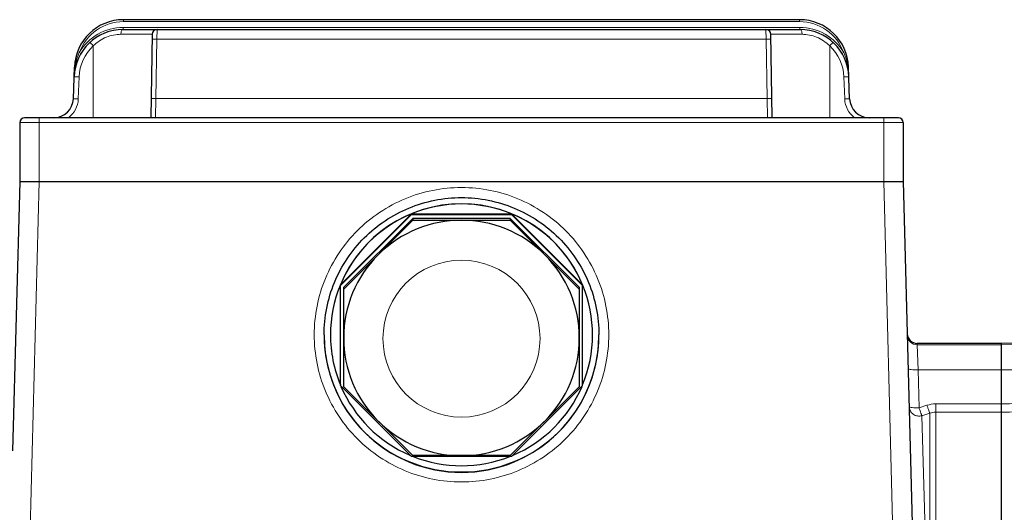
# Model space of a CAD drawing. Units: millimetres. Extents: x -135 to 625, y 42 to 566.
# Drawn here: x 79 to 179, y 387 to 437 of the extents above; entities that cross this region are included whole.
import ezdxf

# ---------------------------------------------------------------- set-up
doc = ezdxf.new("R2010")
doc.units = ezdxf.units.MM
doc.layers.add('가는선', color=4, linetype='Continuous', lineweight=9)
doc.layers.add('외형선', color=7, linetype='Continuous', lineweight=25)

msp = doc.modelspace()

# ---------------------------------------------------------------- linework, layer by layer
at = {"layer": '가는선', "linetype": 'Continuous'}
for p, q in [((89.468, 437.146), (89.468, 437.346)), ((158.311, 437.146), (158.311, 437.346)), ((89.433, 436.346), (89.433, 436.546)), ((89.433, 436.546), (158.346, 436.546)), ((158.311, 437.146), (89.468, 437.146)), ((92.881, 436.346), (92.872, 435.363)), ((154.907, 435.363), (154.898, 436.346)), ((158.346, 436.346), (158.346, 436.546)), ((89.199, 435.854), (92.381, 435.854)), ((92.872, 435.363), (92.767, 429.311)), ((92.872, 435.363), (154.907, 435.363)), ((155.012, 429.311), (154.907, 435.363)), ((155.398, 435.854), (158.58, 435.854)), ((86.389, 434.669), (86.389, 427.346)), ((161.389, 434.669), (161.389, 427.346)), ((85.135, 433.9), (84.963, 434.002)), ((162.816, 434.002), (162.644, 433.9)), ((84.519, 432.518), (84.471, 432.52)), ((163.308, 432.52), (163.259, 432.518)), ((84.857, 429.267), (84.936, 431.511)), ((162.843, 431.511), (162.921, 429.267)), ((92.767, 429.311), (92.724, 427.346)), ((92.767, 429.311), (155.012, 429.311)), ((155.055, 427.346), (155.012, 429.311)), ((80.889, 420.846), (80.889, 427.346)), ((166.889, 420.846), (166.889, 427.346)), ((168.889, 426.846), (78.889, 426.846)), ((80.889, 420.846), (79.959, 385.361)), ((166.89, 420.846), (167.884, 382.878)), ((170.296, 404.346), (170.299, 404.202)), ((170.299, 404.202), (178.889, 404.202)), ((170.299, 404.202), (170.389, 401.65)), ((178.889, 404.202), (205.389, 404.895)), ((170.389, 401.65), (170.49, 397.772)), ((170.389, 401.65), (178.889, 401.65)), ((178.889, 401.65), (205.39, 401.753)), ((172.195, 398.171), (172.195, 363.248)), ((172.195, 398.171), (178.889, 398.171)), ((170.49, 397.772), (171.3, 398.031)), ((170.788, 396.972), (171.598, 397.231)), ((171.598, 363.429), (171.598, 397.231)), ((172.195, 397.325), (178.889, 397.325)), ((171.1, 385.211), (170.788, 396.972))]:
    msp.add_line(p, q, dxfattribs=at)
for centre, radius, start, end in [((89.468, 432.346), 4.8, 90, 159.80371), ((89.433, 431.346), 5.2, 90, 149.27059), ((158.311, 432.346), 4.8, 20.19515, 90), ((158.346, 431.346), 5.2, 30.72832, 90), ((89.433, 431.354), 4.5, 132.55822, 177.99996), ((158.346, 431.354), 4.5, 2.00019, 47.44163), ((89.519, 431.832), 5.046, 154.53238, 169.69979), ((158.262, 431.833), 5.044, 10.81839, 25.47138), ((94.603, 431.176), 10.173, 173.86232, 174.01492), ((94.554, 431.181), 10.124, 173.12856, 173.86252), ((94.452, 431.193), 10.02, 172.40088, 173.12848), ((89.5, 431.839), 5.026, 169.73171, 172.22877), ((158.276, 431.838), 5.03, 7.77177, 10.78851), ((153.367, 431.198), 9.98, 7.40314, 7.59971), ((153.314, 431.192), 10.033, 6.87191, 7.40284), ((153.227, 431.181), 10.121, 6.13742, 6.87165), ((153.175, 431.176), 10.173, 5.98507, 6.13766), ((94.76, 431.161), 10.331, 174.02304, 178.00615), ((153.018, 431.161), 10.331, 1.99387, 5.97694), ((82.359, 429.354), 2.5, 306.53704, 357.99823), ((165.42, 429.354), 2.5, 182.002, 233.46272), ((123.889, 404.824), 8, 0.00921, 179.99079), ((170.298, 405.2), 0.999, 181.51525, 270.06632), ((123.889, 404.827), 8, 180.00921, 359.99079), ((172.197, 395.223), 2.948, 90.0442, 107.71419), ((172.197, 395.382), 1.943, 90.06047, 107.94497)]:
    msp.add_arc(centre, radius, start, end, dxfattribs=at)
for points, knots in [([(89.433, 436.346), (89.401, 436.346), (89.327, 436.308), (89.258, 436.193), (89.21, 436.037), (89.199, 435.918), (89.199, 435.854)], [0, 0, 0, 0, 0.1649978, 0.388323, 0.6750007, 1, 1, 1, 1]), ([(158.346, 436.346), (158.378, 436.346), (158.452, 436.308), (158.521, 436.193), (158.569, 436.037), (158.58, 435.918), (158.58, 435.854)], [0, 0, 0, 0, 0.1649992, 0.3883244, 0.6750015, 1, 1, 1, 1]), ([(86.389, 434.669), (86.767, 435.045), (87.65, 435.645), (88.696, 435.854), (89.199, 435.854)], [0, 0, 0, 0, 0.5146877, 1, 1, 1, 1]), ([(92.872, 435.363), (92.808, 435.364), (92.716, 435.365), (92.598, 435.366), (92.523, 435.367), (92.462, 435.367), (92.42, 435.366), (92.396, 435.365), (92.383, 435.365), (92.377, 435.364), (92.372, 435.364), (92.372, 435.363)], [0, 0, 0, 0, 0.382483, 0.555344, 0.7067335, 0.8309638, 0.9234432, 0.956491, 0.9803511, 0.9948644, 1, 1, 1, 1]), ([(154.907, 435.363), (154.97, 435.364), (155.063, 435.365), (155.181, 435.366), (155.256, 435.367), (155.317, 435.367), (155.359, 435.366), (155.383, 435.365), (155.396, 435.365), (155.402, 435.364), (155.407, 435.364), (155.407, 435.363)], [0, 0, 0, 0, 0.3824832, 0.5553443, 0.7067338, 0.830964, 0.9234434, 0.9564911, 0.9803511, 0.9948645, 1, 1, 1, 1]), ([(158.58, 435.854), (159.083, 435.854), (160.129, 435.645), (161.011, 435.045), (161.389, 434.669)], [0, 0, 0, 0, 0.4853386, 1, 1, 1, 1]), ([(86.051, 435.029), (86.052, 435.029), (86.055, 435.025), (86.059, 435.022), (86.068, 435.013), (86.085, 434.996), (86.113, 434.966), (86.155, 434.922), (86.205, 434.868), (86.285, 434.783), (86.347, 434.715), (86.389, 434.669)], [0, 0, 0, 0, 0.0049652, 0.0193799, 0.043138, 0.0760722, 0.1682979, 0.2922914, 0.4435382, 0.616445, 1, 1, 1, 1]), ([(161.727, 435.029), (161.727, 435.029), (161.724, 435.025), (161.719, 435.022), (161.711, 435.013), (161.694, 434.996), (161.665, 434.966), (161.624, 434.922), (161.573, 434.868), (161.494, 434.783), (161.432, 434.715), (161.389, 434.669)], [0, 0, 0, 0, 0.004966, 0.0193813, 0.0431397, 0.0760738, 0.1682983, 0.2922902, 0.4435357, 0.6164419, 1, 1, 1, 1]), ([(84.519, 432.518), (84.524, 432.516), (84.538, 432.508), (84.553, 432.499), (84.559, 432.49)], [0, 0, 0, 0, 0.3196539, 1, 1, 1, 1]), ([(163.259, 432.518), (163.255, 432.516), (163.24, 432.508), (163.226, 432.499), (163.219, 432.49)], [0, 0, 0, 0, 0.3196439, 1, 1, 1, 1]), ([(84.436, 431.52), (84.436, 431.521), (84.441, 431.521), (84.447, 431.522), (84.459, 431.522), (84.484, 431.522), (84.526, 431.522), (84.587, 431.521), (84.662, 431.52), (84.779, 431.517), (84.872, 431.514), (84.936, 431.511)], [0, 0, 0, 0, 0.005135, 0.0196471, 0.0435053, 0.0765506, 0.1690239, 0.2932479, 0.4446331, 0.617494, 1, 1, 1, 1]), ([(163.343, 431.52), (163.343, 431.521), (163.338, 431.521), (163.332, 431.522), (163.319, 431.522), (163.295, 431.522), (163.253, 431.522), (163.192, 431.521), (163.117, 431.52), (162.999, 431.517), (162.907, 431.514), (162.843, 431.511)], [0, 0, 0, 0, 0.005135, 0.0196471, 0.0435053, 0.0765506, 0.1690238, 0.2932478, 0.4446329, 0.6174938, 1, 1, 1, 1]), ([(84.358, 429.276), (84.358, 429.277), (84.363, 429.276), (84.368, 429.278), (84.381, 429.278), (84.405, 429.278), (84.447, 429.278), (84.509, 429.277), (84.583, 429.275), (84.701, 429.272), (84.794, 429.269), (84.857, 429.267)], [0, 0, 0, 0, 0.005135, 0.0196471, 0.0435053, 0.0765506, 0.1690238, 0.2932478, 0.4446329, 0.6174938, 1, 1, 1, 1]), ([(92.767, 429.311), (92.703, 429.312), (92.61, 429.313), (92.492, 429.314), (92.418, 429.314), (92.356, 429.314), (92.314, 429.314), (92.29, 429.313), (92.277, 429.313), (92.272, 429.311), (92.267, 429.312), (92.267, 429.311)], [0, 0, 0, 0, 0.3824829, 0.5553438, 0.7067333, 0.8309637, 0.9234432, 0.9564909, 0.980351, 0.9948644, 1, 1, 1, 1]), ([(155.012, 429.311), (155.076, 429.312), (155.169, 429.313), (155.286, 429.314), (155.361, 429.314), (155.422, 429.314), (155.464, 429.314), (155.489, 429.313), (155.502, 429.313), (155.507, 429.311), (155.512, 429.312), (155.512, 429.311)], [0, 0, 0, 0, 0.382483, 0.555344, 0.7067335, 0.8309638, 0.9234432, 0.956491, 0.9803511, 0.9948644, 1, 1, 1, 1]), ([(163.421, 429.276), (163.421, 429.277), (163.416, 429.276), (163.411, 429.278), (163.398, 429.278), (163.373, 429.278), (163.331, 429.278), (163.27, 429.277), (163.195, 429.275), (163.078, 429.272), (162.985, 429.269), (162.921, 429.267)], [0, 0, 0, 0, 0.005135, 0.0196471, 0.0435052, 0.0765505, 0.1690237, 0.2932476, 0.4446327, 0.6174937, 1, 1, 1, 1]), ([(108.889, 405.224), (108.89, 407.175), (109.67, 411.12), (113.004, 416.109), (117.997, 419.451), (123.89, 420.623), (129.78, 419.453), (133.951, 416.657), (136.443, 413.613), (137.838, 411.002), (138.696, 408.17), (138.889, 406.204), (138.889, 405.224)], [0, 0, 0, 0, 0.1248306, 0.2496721, 0.3745288, 0.4993959, 0.6242631, 0.7491199, 0.8118451, 0.8745649, 0.9372866, 1, 1, 1, 1]), ([(138.889, 405.224), (138.889, 403.272), (138.109, 399.327), (134.775, 394.338), (129.782, 390.996), (123.889, 389.824), (117.999, 390.994), (113.828, 393.79), (111.336, 396.834), (109.941, 399.445), (109.083, 402.277), (108.89, 404.243), (108.889, 405.224)], [0, 0, 0, 0, 0.1248306, 0.2496721, 0.3745288, 0.4993959, 0.6242631, 0.7491199, 0.8118451, 0.8745649, 0.9372866, 1, 1, 1, 1]), ([(169.389, 401.772), (169.389, 401.76), (169.416, 401.734), (169.514, 401.699), (169.718, 401.666), (170.025, 401.647), (170.261, 401.647), (170.389, 401.65)], [0, 0, 0, 0, 0.0336769, 0.0951442, 0.3107965, 0.6276071, 1, 1, 1, 1]), ([(169.49, 397.894), (169.491, 397.882), (169.518, 397.856), (169.616, 397.822), (169.82, 397.788), (170.127, 397.769), (170.363, 397.769), (170.49, 397.772)], [0, 0, 0, 0, 0.0336659, 0.0951199, 0.3107641, 0.627592, 1, 1, 1, 1]), ([(169.49, 397.894), (169.494, 397.742), (169.575, 397.436), (169.888, 397.082), (170.326, 396.903), (170.643, 396.926), (170.788, 396.972)], [0, 0, 0, 0, 0.249212, 0.498907, 0.7492829, 1, 1, 1, 1]), ([(170.788, 396.972), (170.778, 396.976), (170.76, 397.005), (170.743, 397.058), (170.715, 397.136), (170.659, 397.275), (170.586, 397.491), (170.531, 397.676), (170.49, 397.772)], [0, 0, 0, 0, 0.0399003, 0.1072252, 0.2030856, 0.3252441, 0.63452, 1, 1, 1, 1]), ([(171.598, 397.231), (171.579, 397.253), (171.546, 397.343), (171.477, 397.508), (171.394, 397.75), (171.332, 397.932), (171.3, 398.031)], [0, 0, 0, 0, 0.105136, 0.3237635, 0.6335851, 1, 1, 1, 1])]:
    msp.add_open_spline(points, degree=3, knots=knots, dxfattribs=at)
for points in [[(84.559, 432.49), (84.562, 432.487), (84.564, 432.482), (84.563, 432.478)], [(163.219, 432.49), (163.217, 432.487), (163.215, 432.482), (163.216, 432.478)], [(205.383, 398.799), (196.552, 398.59), (187.721, 398.381), (178.889, 398.171)], [(205.389, 397.954), (196.556, 397.745), (187.723, 397.535), (178.889, 397.325)]]:
    msp.add_open_spline(points, degree=3, dxfattribs=at)
at = {"layer": '외형선', "linetype": 'Continuous'}
for p, q in [((158.311, 437.346), (89.468, 437.346)), ((89.433, 436.346), (158.346, 436.346)), ((92.381, 435.854), (92.232, 427.346)), ((155.546, 427.346), (155.398, 435.854)), ((84.358, 429.276), (84.471, 432.52)), ((163.421, 429.276), (163.308, 432.52)), ((168.389, 427.346), (79.389, 427.346)), ((78.889, 426.846), (78.889, 420.846)), ((168.889, 426.846), (168.889, 420.846)), ((78.889, 420.846), (78.17, 393.388)), ((78.889, 420.846), (168.889, 420.846)), ((168.889, 420.846), (169.802, 385.996)), ((111.556, 410.317), (118.781, 417.541)), ((111.556, 410.247), (118.781, 417.471)), ((118.781, 417.471), (118.781, 417.541)), ((118.781, 417.541), (128.998, 417.541)), ((118.781, 417.471), (128.998, 417.471)), ((128.998, 417.471), (128.998, 417.541)), ((128.998, 417.541), (136.223, 410.317)), ((128.998, 417.471), (136.223, 410.247)), ((118.919, 417.085), (111.889, 410.057)), ((111.889, 409.865), (118.919, 416.893)), ((118.919, 417.085), (118.919, 416.893)), ((128.86, 417.085), (118.919, 417.085)), ((118.919, 416.893), (128.86, 416.893)), ((128.86, 417.085), (128.86, 416.893)), ((135.889, 410.057), (128.86, 417.085)), ((128.86, 416.893), (135.889, 409.865)), ((111.53, 410.272), (111.525, 410.26)), ((111.556, 400.031), (111.556, 410.317)), ((136.223, 400.031), (136.223, 410.317)), ((136.254, 410.26), (136.249, 410.272)), ((111.889, 399.925), (111.889, 410.057)), ((135.889, 410.057), (135.889, 399.925)), ((110.539, 405.227), (110.539, 405.209)), ((178.889, 404.346), (170.296, 404.346)), ((205.389, 405.04), (178.889, 404.346)), ((178.889, 226.346), (178.889, 404.346)), ((118.781, 392.808), (111.556, 400.031)), ((118.919, 392.897), (111.889, 399.925)), ((135.889, 399.925), (128.86, 392.897)), ((136.223, 400.031), (128.998, 392.808)), ((128.998, 392.808), (118.781, 392.808)), ((128.86, 392.897), (118.919, 392.897))]:
    msp.add_line(p, q, dxfattribs=at)
for centre, radius, start, end in [((89.468, 432.346), 5, 90, 178), ((158.311, 432.346), 5, 2, 90), ((89.433, 431.346), 5, 90, 178), ((92.881, 435.846), 0.5, 89.99994, 178.99663), ((154.898, 435.846), 0.5, 1, 90), ((158.346, 431.346), 5, 2, 90), ((82.359, 429.346), 2, 270, 358), ((165.42, 429.346), 2, 182, 270), ((79.389, 426.846), 0.5, 90, 180), ((168.389, 426.846), 0.5, 0, 90), ((123.889, 405.224), 13.351, 22.44183, 157.55817), ((123.889, 405.205), 13.352, 67.50334, 112.49666), ((123.888, 405.208), 13.349, 112.49564, 157.49564), ((123.891, 405.208), 13.349, 22.50436, 67.50436), ((123.89, 404.892), 12.001, 45.00545, 134.99455), ((123.887, 404.895), 11.997, 134.99455, 224.99746), ((123.892, 404.895), 11.997, 315.00254, 45.00545), ((123.885, 405.209), 13.346, 157.77956, 179.92574), ((123.891, 405.225), 13.352, 157.56504, 157.78862), ((123.851, 405.223), 13.309, 157.49693, 157.78098), ((123.927, 405.223), 13.309, 22.21902, 22.50307), ((123.894, 405.209), 13.346, 337.49632, 22.22044), ((123.887, 405.225), 13.352, 22.21138, 22.43496), ((123.944, 405.234), 14.055, 180.02831, 193.17734), ((123.899, 405.195), 14.009, 179.99002, 247.4917), ((123.885, 405.209), 13.346, 179.99966, 202.50368), ((123.88, 405.195), 14.009, 292.51142, 0.01), ((123.835, 405.234), 14.055, 346.84211, 359.97174), ((170.296, 405.346), 1, 181.5, 270), ((123.892, 405.229), 14.002, 193.20603, 202.49896), ((123.887, 405.229), 14.002, 337.50107, 346.81352), ((123.888, 405.228), 13.999, 202.50374, 247.44585), ((123.888, 405.211), 13.349, 203.16257, 246.84616), ((123.891, 405.211), 13.349, 293.15384, 336.83743), ((123.89, 405.228), 13.999, 292.55415, 337.49626), ((123.89, 404.897), 12, 224.99755, 315.00245), ((123.889, 405.232), 14.003, 247.44754, 292.55246), ((123.889, 405.18), 13.991, 247.50366, 292.49946), ((123.889, 405.213), 13.352, 248.43425, 291.56575)]:
    msp.add_arc(centre, radius, start, end, dxfattribs=at)
msp.add_open_spline([(109.889, 405.197), (109.89, 407.018), (110.617, 410.701), (113.729, 415.357), (118.39, 418.477), (123.889, 419.571), (129.389, 418.477), (134.049, 415.357), (137.161, 410.701), (137.889, 407.018), (137.889, 405.197)], degree=3, knots=[0, 0, 0, 0, 0.1249775, 0.2499676, 0.3749768, 0.4999992, 0.6250216, 0.7500308, 0.8750209, 1, 1, 1, 1], dxfattribs=at)

doc.saveas('drawing.dxf')
